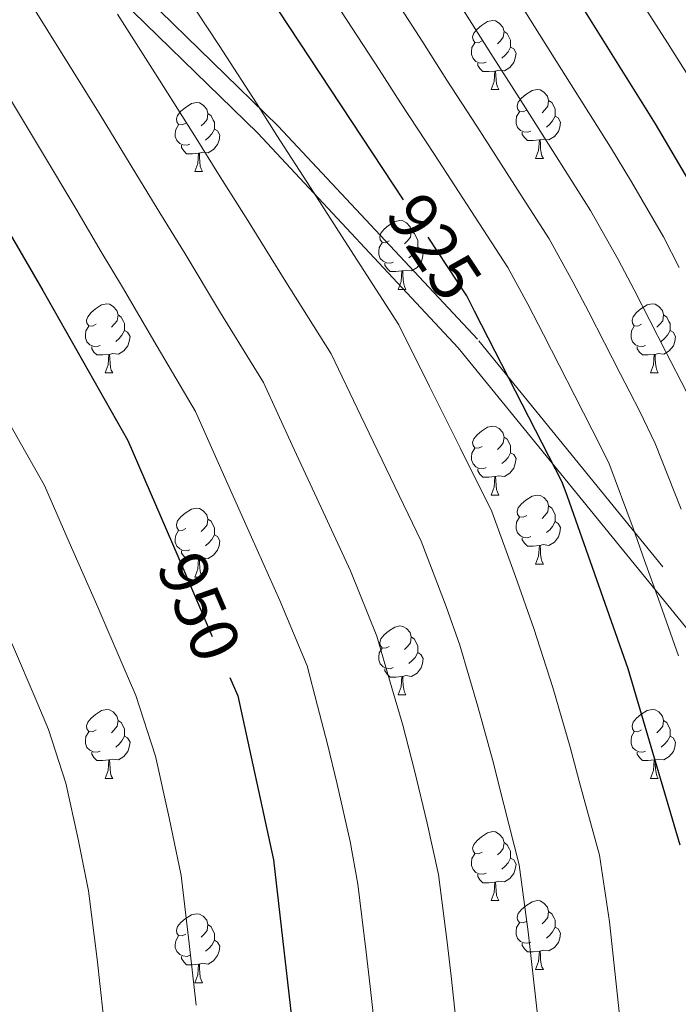
# Model space of a CAD drawing. Extents: x 592546 to 597042, y 763573 to 766604.
# Drawn here: x 594562 to 594657, y 764781 to 764924 of the extents above; entities that cross this region are included whole.
import ezdxf
from ezdxf.enums import TextEntityAlignment as Align

# ---------------------------------------------------------------- set-up
doc = ezdxf.new("R2010")
doc.units = 0
doc.header["$MEASUREMENT"] = 0
doc.linetypes.add('DGN Style 3', pattern=[59.360742, 42.40053, -16.960212])
doc.linetypes.add('DGN Style 5', pattern=[29.680371, 12.720159, -16.960212])
for name, color, linetype in [('Nivel 21', 7, 'Continuous'), ('Nivel 22', 7, 'Continuous'), ('Nivel 36', 7, 'Continuous'), ('Nivel 4', 7, 'Continuous'), ('Nivel 41', 7, 'Continuous'), ('Nivel 5', 7, 'Continuous'), ('Nivel 61', 7, 'Continuous'), ('Nivel 63', 7, 'Continuous')]:
    doc.layers.add(name, color=color, linetype=linetype)
doc.styles.add('Style-ariali', font='ariali.shx', dxfattribs={"bigfont": 'arialibig.shx'})

msp = doc.modelspace()

# ---------------------------------------------------------------- linework, layer by layer
at = {"layer": 'Nivel 21', "color": 19, "linetype": 'Continuous', "lineweight": 0}
msp.add_polyline3d([(594406.18, 765174.985, 963.235), (594407.522, 765150.714, 963.755), (594408.347, 765130.854, 963.763), (594408.622, 765119.247, 963.788), (594408.622, 765110.994, 963.894), (594409.172, 765104.804, 964.029), (594411.648, 765098.356, 964.046), (594419.898, 765091.65, 963.083), (594455.294, 765068.554, 954.285), (594474.82, 765053.337, 950.028), (594489.671, 765037.861, 946.61), (594502.597, 765018.775, 944.091), (594513.048, 765001.752, 942.505), (594531.75, 764976.991, 939.91), (594552.022, 764951.605, 937.832), (594569.074, 764934.324, 935.389), (594596.301, 764907.757, 931.064), (594625.453, 764876.549, 927.097), (594661.7, 764832.035, 917.302)], dxfattribs=at)
at = {"layer": 'Nivel 21', "color": 19, "linetype": 'DGN Style 3', "lineweight": 0}
msp.add_polyline3d([(594418.949, 765095.854, 963.05), (594422.887, 765092.654, 962.382), (594458.283, 765069.558, 953.476), (594477.809, 765054.341, 949.069), (594492.66, 765038.865, 945.636), (594505.586, 765019.779, 942.684), (594516.037, 765002.756, 941.075), (594534.739, 764977.995, 938.246), (594555.011, 764952.609, 936.245), (594572.063, 764935.328, 933.82), (594599.29, 764908.761, 929.498), (594628.442, 764877.553, 925.657), (594664.689, 764833.039, 915.22)], dxfattribs=at)
at = {"layer": 'Nivel 22', "color": 25, "linetype": 'DGN Style 5', "lineweight": 30, "flags": 128}
for points, elevation in [([(594627.833, 764881.861), (594626.685, 764884.098), (594617.488, 764898.054)], 925), ([(594584.658, 764846.21), (594592.249, 764828.586)], 950)]:
    msp.add_lwpolyline(points, dxfattribs=dict(at, elevation=elevation))
at = {"layer": 'Nivel 36', "color": 92, "linetype": 'Continuous', "lineweight": 0, "flags": 128}
for points in [[(594628.932, 764921.177), (594628.402, 764920.912), (594627.872, 764920.967), (594627.607, 764921.337), (594627.552, 764921.762), (594627.712, 764922.282), (594628.192, 764922.877), (594628.827, 764923.407), (594629.727, 764923.992), (594630.472, 764924.152), (594630.897, 764924.097), (594631.427, 764923.782), (594631.957, 764923.197), (594632.117, 764922.557), (594632.007, 764921.707), (594631.582, 764921.177), (594631.162, 764920.752)], [(594632.117, 764922.557), (594632.592, 764922.242), (594632.907, 764921.602), (594633.067, 764921.282), (594633.067, 764920.702), (594633.067, 764920.277), (594632.697, 764919.587), (594632.277, 764919.107), (594631.797, 764918.687)], [(594629.517, 764918.097), (594629.092, 764917.937), (594628.507, 764917.997), (594628.032, 764918.207), (594627.607, 764918.632), (594627.392, 764919.217), (594627.392, 764919.637), (594627.447, 764920.222), (594627.872, 764920.912)], [(594633.067, 764920.277), (594633.522, 764920.027), (594633.867, 764919.412), (594633.757, 764918.687), (594633.547, 764918.047), (594632.962, 764917.307), (594632.167, 764916.827), (594631.317, 764916.932), (594630.887, 764916.802)], [(594630.777, 764916.802), (594629.887, 764916.717), (594629.042, 764916.717), (594628.617, 764917.147), (594628.297, 764917.622), (594628.297, 764917.937)], [(594630.232, 764914.117), (594630.667, 764915.277), (594630.777, 764916.802), (594630.887, 764916.802), (594630.922, 764916.217), (594630.957, 764915.532), (594631.027, 764914.917), (594631.142, 764914.517), (594631.357, 764914.117)], [(594630.232, 764914.117), (594631.357, 764914.117)], [(594635.407, 764911.142), (594634.877, 764910.877), (594634.347, 764910.932), (594634.082, 764911.302), (594634.027, 764911.727), (594634.187, 764912.247), (594634.667, 764912.842), (594635.302, 764913.372), (594636.202, 764913.957), (594636.947, 764914.117), (594637.372, 764914.062), (594637.902, 764913.747), (594638.432, 764913.162), (594638.592, 764912.522), (594638.482, 764911.672), (594638.057, 764911.142), (594637.637, 764910.717)], [(594585.852, 764909.237), (594585.322, 764908.972), (594584.792, 764909.027), (594584.527, 764909.397), (594584.472, 764909.822), (594584.632, 764910.342), (594585.112, 764910.937), (594585.747, 764911.467), (594586.647, 764912.052), (594587.392, 764912.212), (594587.817, 764912.157), (594588.347, 764911.842), (594588.877, 764911.257), (594589.037, 764910.617), (594588.927, 764909.767), (594588.502, 764909.237), (594588.082, 764908.812)], [(594638.592, 764912.522), (594639.067, 764912.207), (594639.382, 764911.567), (594639.542, 764911.247), (594639.542, 764910.667), (594639.542, 764910.242), (594639.172, 764909.552), (594638.752, 764909.072), (594638.272, 764908.652)], [(594589.037, 764910.617), (594589.512, 764910.302), (594589.827, 764909.662), (594589.987, 764909.342), (594589.987, 764908.762), (594589.987, 764908.337), (594589.617, 764907.647), (594589.197, 764907.167), (594588.717, 764906.747)], [(594635.992, 764908.062), (594635.567, 764907.902), (594634.982, 764907.962), (594634.507, 764908.172), (594634.082, 764908.597), (594633.867, 764909.182), (594633.867, 764909.602), (594633.922, 764910.187), (594634.347, 764910.877)], [(594639.542, 764910.242), (594639.997, 764909.992), (594640.342, 764909.377), (594640.232, 764908.652), (594640.022, 764908.012), (594639.437, 764907.272), (594638.642, 764906.792), (594637.792, 764906.897), (594637.362, 764906.767)], [(594586.437, 764906.157), (594586.012, 764905.997), (594585.427, 764906.057), (594584.952, 764906.267), (594584.527, 764906.692), (594584.312, 764907.277), (594584.312, 764907.697), (594584.367, 764908.282), (594584.792, 764908.972)], [(594589.987, 764908.337), (594590.442, 764908.087), (594590.787, 764907.472), (594590.677, 764906.747), (594590.467, 764906.107), (594589.882, 764905.367), (594589.087, 764904.887), (594588.237, 764904.992), (594587.807, 764904.862)], [(594637.252, 764906.767), (594636.362, 764906.682), (594635.517, 764906.682), (594635.092, 764907.112), (594634.772, 764907.587), (594634.772, 764907.902)], [(594587.697, 764904.862), (594586.807, 764904.777), (594585.962, 764904.777), (594585.537, 764905.207), (594585.217, 764905.682), (594585.217, 764905.997)], [(594636.707, 764904.082), (594637.142, 764905.242), (594637.252, 764906.767), (594637.362, 764906.767), (594637.397, 764906.182), (594637.432, 764905.497), (594637.502, 764904.882), (594637.617, 764904.482), (594637.832, 764904.082)], [(594587.152, 764902.177), (594587.587, 764903.337), (594587.697, 764904.862), (594587.807, 764904.862), (594587.842, 764904.277), (594587.877, 764903.592), (594587.947, 764902.977), (594588.062, 764902.577), (594588.277, 764902.177)], [(594636.707, 764904.082), (594637.832, 764904.082)], [(594587.152, 764902.177), (594588.277, 764902.177)], [(594615.429, 764892.094), (594614.899, 764891.829), (594614.369, 764891.884), (594614.104, 764892.254), (594614.049, 764892.679), (594614.209, 764893.199), (594614.689, 764893.794), (594615.324, 764894.324), (594616.224, 764894.909), (594616.969, 764895.069), (594617.394, 764895.014), (594617.924, 764894.699), (594618.454, 764894.114), (594618.614, 764893.474), (594618.504, 764892.624), (594618.079, 764892.094), (594617.659, 764891.669)], [(594618.614, 764893.474), (594619.089, 764893.159), (594619.404, 764892.519), (594619.564, 764892.199), (594619.564, 764891.619), (594619.564, 764891.194), (594619.194, 764890.504), (594618.774, 764890.024), (594618.294, 764889.604)], [(594616.014, 764889.014), (594615.589, 764888.854), (594615.004, 764888.914), (594614.529, 764889.124), (594614.104, 764889.549), (594613.889, 764890.134), (594613.889, 764890.554), (594613.944, 764891.139), (594614.369, 764891.829)], [(594619.564, 764891.194), (594620.019, 764890.944), (594620.364, 764890.329), (594620.254, 764889.604), (594620.044, 764888.964), (594619.459, 764888.224), (594618.664, 764887.744), (594617.814, 764887.849), (594617.384, 764887.719)], [(594617.274, 764887.719), (594616.384, 764887.634), (594615.539, 764887.634), (594615.114, 764888.064), (594614.794, 764888.539), (594614.794, 764888.854)], [(594616.729, 764885.034), (594617.164, 764886.194), (594617.274, 764887.719), (594617.384, 764887.719), (594617.419, 764887.134), (594617.454, 764886.449), (594617.524, 764885.834), (594617.639, 764885.434), (594617.854, 764885.034)], [(594616.729, 764885.034), (594617.854, 764885.034)], [(594572.793, 764879.954), (594572.263, 764879.689), (594571.733, 764879.744), (594571.468, 764880.114), (594571.413, 764880.539), (594571.573, 764881.059), (594572.053, 764881.654), (594572.688, 764882.184), (594573.588, 764882.769), (594574.333, 764882.929), (594574.758, 764882.874), (594575.288, 764882.559), (594575.818, 764881.974), (594575.978, 764881.334), (594575.868, 764880.484), (594575.443, 764879.954), (594575.023, 764879.529)], [(594652.12, 764879.954), (594651.59, 764879.689), (594651.06, 764879.744), (594650.795, 764880.114), (594650.74, 764880.539), (594650.9, 764881.059), (594651.38, 764881.654), (594652.015, 764882.184), (594652.915, 764882.769), (594653.66, 764882.929), (594654.085, 764882.874), (594654.615, 764882.559), (594655.145, 764881.974), (594655.305, 764881.334), (594655.195, 764880.484), (594654.77, 764879.954), (594654.35, 764879.529)], [(594575.978, 764881.334), (594576.453, 764881.019), (594576.768, 764880.379), (594576.928, 764880.059), (594576.928, 764879.479), (594576.928, 764879.054), (594576.558, 764878.364), (594576.138, 764877.884), (594575.658, 764877.464)], [(594655.305, 764881.334), (594655.78, 764881.019), (594656.095, 764880.379), (594656.255, 764880.059), (594656.255, 764879.479), (594656.255, 764879.054), (594655.885, 764878.364), (594655.465, 764877.884), (594654.985, 764877.464)], [(594573.378, 764876.874), (594572.953, 764876.714), (594572.368, 764876.774), (594571.893, 764876.984), (594571.468, 764877.409), (594571.253, 764877.994), (594571.253, 764878.414), (594571.308, 764878.999), (594571.733, 764879.689)], [(594576.928, 764879.054), (594577.383, 764878.804), (594577.728, 764878.189), (594577.618, 764877.464), (594577.408, 764876.824), (594576.823, 764876.084), (594576.028, 764875.604), (594575.178, 764875.709), (594574.748, 764875.579)], [(594652.705, 764876.874), (594652.28, 764876.714), (594651.695, 764876.774), (594651.22, 764876.984), (594650.795, 764877.409), (594650.58, 764877.994), (594650.58, 764878.414), (594650.635, 764878.999), (594651.06, 764879.689)], [(594656.255, 764879.054), (594656.71, 764878.804), (594657.055, 764878.189), (594656.945, 764877.464), (594656.735, 764876.824), (594656.15, 764876.084), (594655.355, 764875.604), (594654.505, 764875.709), (594654.075, 764875.579)], [(594574.638, 764875.579), (594573.748, 764875.494), (594572.903, 764875.494), (594572.478, 764875.924), (594572.158, 764876.399), (594572.158, 764876.714)], [(594653.965, 764875.579), (594653.075, 764875.494), (594652.23, 764875.494), (594651.805, 764875.924), (594651.485, 764876.399), (594651.485, 764876.714)], [(594574.093, 764872.894), (594574.528, 764874.054), (594574.638, 764875.579), (594574.748, 764875.579), (594574.783, 764874.994), (594574.818, 764874.309), (594574.888, 764873.694), (594575.003, 764873.294), (594575.218, 764872.894)], [(594653.42, 764872.894), (594653.855, 764874.054), (594653.965, 764875.579), (594654.075, 764875.579), (594654.11, 764874.994), (594654.145, 764874.309), (594654.215, 764873.694), (594654.33, 764873.294), (594654.545, 764872.894)], [(594574.093, 764872.894), (594575.218, 764872.894)], [(594653.42, 764872.894), (594654.545, 764872.894)], [(594628.932, 764862.185), (594628.402, 764861.92), (594627.872, 764861.975), (594627.607, 764862.345), (594627.552, 764862.77), (594627.712, 764863.29), (594628.192, 764863.885), (594628.827, 764864.415), (594629.727, 764865), (594630.472, 764865.16), (594630.897, 764865.105), (594631.427, 764864.79), (594631.957, 764864.205), (594632.117, 764863.565), (594632.007, 764862.715), (594631.582, 764862.185), (594631.162, 764861.76)], [(594632.117, 764863.565), (594632.592, 764863.25), (594632.907, 764862.61), (594633.067, 764862.29), (594633.067, 764861.71), (594633.067, 764861.285), (594632.697, 764860.595), (594632.277, 764860.115), (594631.797, 764859.695)], [(594629.517, 764859.105), (594629.092, 764858.945), (594628.507, 764859.005), (594628.032, 764859.215), (594627.607, 764859.64), (594627.392, 764860.225), (594627.392, 764860.645), (594627.447, 764861.23), (594627.872, 764861.92)], [(594633.067, 764861.285), (594633.522, 764861.035), (594633.867, 764860.42), (594633.757, 764859.695), (594633.547, 764859.055), (594632.962, 764858.315), (594632.167, 764857.835), (594631.317, 764857.94), (594630.887, 764857.81)], [(594630.777, 764857.81), (594629.887, 764857.725), (594629.042, 764857.725), (594628.617, 764858.155), (594628.297, 764858.63), (594628.297, 764858.945)], [(594630.232, 764855.125), (594630.667, 764856.285), (594630.777, 764857.81), (594630.887, 764857.81), (594630.922, 764857.225), (594630.957, 764856.54), (594631.027, 764855.925), (594631.142, 764855.525), (594631.357, 764855.125)], [(594630.232, 764855.125), (594631.357, 764855.125)], [(594635.407, 764852.15), (594634.877, 764851.885), (594634.347, 764851.94), (594634.082, 764852.31), (594634.027, 764852.735), (594634.187, 764853.255), (594634.667, 764853.85), (594635.302, 764854.38), (594636.202, 764854.965), (594636.947, 764855.125), (594637.372, 764855.07), (594637.902, 764854.755), (594638.432, 764854.17), (594638.592, 764853.53), (594638.482, 764852.68), (594638.057, 764852.15), (594637.637, 764851.725)], [(594585.852, 764850.245), (594585.322, 764849.98), (594584.792, 764850.035), (594584.527, 764850.405), (594584.472, 764850.83), (594584.632, 764851.35), (594585.112, 764851.945), (594585.747, 764852.475), (594586.647, 764853.06), (594587.392, 764853.22), (594587.817, 764853.165), (594588.347, 764852.85), (594588.877, 764852.265), (594589.037, 764851.625), (594588.927, 764850.775), (594588.502, 764850.245), (594588.082, 764849.82)], [(594638.592, 764853.53), (594639.067, 764853.215), (594639.382, 764852.575), (594639.542, 764852.255), (594639.542, 764851.675), (594639.542, 764851.25), (594639.172, 764850.56), (594638.752, 764850.08), (594638.272, 764849.66)], [(594589.037, 764851.625), (594589.512, 764851.31), (594589.827, 764850.67), (594589.987, 764850.35), (594589.987, 764849.77), (594589.987, 764849.345), (594589.617, 764848.655), (594589.197, 764848.175), (594588.717, 764847.755)], [(594635.992, 764849.07), (594635.567, 764848.91), (594634.982, 764848.97), (594634.507, 764849.18), (594634.082, 764849.605), (594633.867, 764850.19), (594633.867, 764850.61), (594633.922, 764851.195), (594634.347, 764851.885)], [(594586.437, 764847.165), (594586.012, 764847.005), (594585.427, 764847.065), (594584.952, 764847.275), (594584.527, 764847.7), (594584.312, 764848.285), (594584.312, 764848.705), (594584.367, 764849.29), (594584.792, 764849.98)], [(594639.542, 764851.25), (594639.997, 764851), (594640.342, 764850.385), (594640.232, 764849.66), (594640.022, 764849.02), (594639.437, 764848.28), (594638.642, 764847.8), (594637.792, 764847.905), (594637.362, 764847.775)], [(594589.987, 764849.345), (594590.442, 764849.095), (594590.787, 764848.48), (594590.677, 764847.755), (594590.467, 764847.115), (594589.882, 764846.375), (594589.087, 764845.895), (594588.237, 764846), (594587.807, 764845.87)], [(594637.252, 764847.775), (594636.362, 764847.69), (594635.517, 764847.69), (594635.092, 764848.12), (594634.772, 764848.595), (594634.772, 764848.91)], [(594587.697, 764845.87), (594586.807, 764845.785), (594585.962, 764845.785), (594585.537, 764846.215), (594585.217, 764846.69), (594585.217, 764847.005)], [(594636.707, 764845.09), (594637.142, 764846.25), (594637.252, 764847.775), (594637.362, 764847.775), (594637.397, 764847.19), (594637.432, 764846.505), (594637.502, 764845.89), (594637.617, 764845.49), (594637.832, 764845.09)], [(594587.152, 764843.185), (594587.587, 764844.345), (594587.697, 764845.87), (594587.807, 764845.87), (594587.842, 764845.285), (594587.877, 764844.6), (594587.947, 764843.985), (594588.062, 764843.585), (594588.277, 764843.185)], [(594636.707, 764845.09), (594637.832, 764845.09)], [(594587.152, 764843.185), (594588.277, 764843.185)], [(594615.429, 764833.102), (594614.899, 764832.837), (594614.369, 764832.892), (594614.104, 764833.262), (594614.049, 764833.687), (594614.209, 764834.207), (594614.689, 764834.802), (594615.324, 764835.332), (594616.224, 764835.917), (594616.969, 764836.077), (594617.394, 764836.022), (594617.924, 764835.707), (594618.454, 764835.122), (594618.614, 764834.482), (594618.504, 764833.632), (594618.079, 764833.102), (594617.659, 764832.677)], [(594618.614, 764834.482), (594619.089, 764834.167), (594619.404, 764833.527), (594619.564, 764833.207), (594619.564, 764832.627), (594619.564, 764832.202), (594619.194, 764831.512), (594618.774, 764831.032), (594618.294, 764830.612)], [(594616.014, 764830.022), (594615.589, 764829.862), (594615.004, 764829.922), (594614.529, 764830.132), (594614.104, 764830.557), (594613.889, 764831.142), (594613.889, 764831.562), (594613.944, 764832.147), (594614.369, 764832.837)], [(594619.564, 764832.202), (594620.019, 764831.952), (594620.364, 764831.337), (594620.254, 764830.612), (594620.044, 764829.972), (594619.459, 764829.232), (594618.664, 764828.752), (594617.814, 764828.857), (594617.384, 764828.727)], [(594617.274, 764828.727), (594616.384, 764828.642), (594615.539, 764828.642), (594615.114, 764829.072), (594614.794, 764829.547), (594614.794, 764829.862)], [(594616.729, 764826.042), (594617.164, 764827.202), (594617.274, 764828.727), (594617.384, 764828.727), (594617.419, 764828.142), (594617.454, 764827.457), (594617.524, 764826.842), (594617.639, 764826.442), (594617.854, 764826.042)], [(594616.729, 764826.042), (594617.854, 764826.042)], [(594572.793, 764820.962), (594572.263, 764820.697), (594571.733, 764820.752), (594571.468, 764821.122), (594571.413, 764821.547), (594571.573, 764822.067), (594572.053, 764822.662), (594572.688, 764823.192), (594573.588, 764823.777), (594574.333, 764823.937), (594574.758, 764823.882), (594575.288, 764823.567), (594575.818, 764822.982), (594575.978, 764822.342), (594575.868, 764821.492), (594575.443, 764820.962), (594575.023, 764820.537)], [(594652.12, 764820.962), (594651.59, 764820.697), (594651.06, 764820.752), (594650.795, 764821.122), (594650.74, 764821.547), (594650.9, 764822.067), (594651.38, 764822.662), (594652.015, 764823.192), (594652.915, 764823.777), (594653.66, 764823.937), (594654.085, 764823.882), (594654.615, 764823.567), (594655.145, 764822.982), (594655.305, 764822.342), (594655.195, 764821.492), (594654.77, 764820.962), (594654.35, 764820.537)], [(594575.978, 764822.342), (594576.453, 764822.027), (594576.768, 764821.387), (594576.928, 764821.067), (594576.928, 764820.487), (594576.928, 764820.062), (594576.558, 764819.372), (594576.138, 764818.892), (594575.658, 764818.472)], [(594655.305, 764822.342), (594655.78, 764822.027), (594656.095, 764821.387), (594656.255, 764821.067), (594656.255, 764820.487), (594656.255, 764820.062), (594655.885, 764819.372), (594655.465, 764818.892), (594654.985, 764818.472)], [(594573.378, 764817.882), (594572.953, 764817.722), (594572.368, 764817.782), (594571.893, 764817.992), (594571.468, 764818.417), (594571.253, 764819.002), (594571.253, 764819.422), (594571.308, 764820.007), (594571.733, 764820.697)], [(594576.928, 764820.062), (594577.383, 764819.812), (594577.728, 764819.197), (594577.618, 764818.472), (594577.408, 764817.832), (594576.823, 764817.092), (594576.028, 764816.612), (594575.178, 764816.717), (594574.748, 764816.587)], [(594652.705, 764817.882), (594652.28, 764817.722), (594651.695, 764817.782), (594651.22, 764817.992), (594650.795, 764818.417), (594650.58, 764819.002), (594650.58, 764819.422), (594650.635, 764820.007), (594651.06, 764820.697)], [(594656.255, 764820.062), (594656.71, 764819.812), (594657.055, 764819.197), (594656.945, 764818.472), (594656.735, 764817.832), (594656.15, 764817.092), (594655.355, 764816.612), (594654.505, 764816.717), (594654.075, 764816.587)], [(594574.638, 764816.587), (594573.748, 764816.502), (594572.903, 764816.502), (594572.478, 764816.932), (594572.158, 764817.407), (594572.158, 764817.722)], [(594653.965, 764816.587), (594653.075, 764816.502), (594652.23, 764816.502), (594651.805, 764816.932), (594651.485, 764817.407), (594651.485, 764817.722)], [(594574.093, 764813.902), (594574.528, 764815.062), (594574.638, 764816.587), (594574.748, 764816.587), (594574.783, 764816.002), (594574.818, 764815.317), (594574.888, 764814.702), (594575.003, 764814.302), (594575.218, 764813.902)], [(594653.42, 764813.902), (594653.855, 764815.062), (594653.965, 764816.587), (594654.075, 764816.587), (594654.11, 764816.002), (594654.145, 764815.317), (594654.215, 764814.702), (594654.33, 764814.302), (594654.545, 764813.902)], [(594574.093, 764813.902), (594575.218, 764813.902)], [(594653.42, 764813.902), (594654.545, 764813.902)], [(594628.932, 764803.193), (594628.402, 764802.928), (594627.872, 764802.983), (594627.607, 764803.353), (594627.552, 764803.778), (594627.712, 764804.298), (594628.192, 764804.893), (594628.827, 764805.423), (594629.727, 764806.008), (594630.472, 764806.168), (594630.897, 764806.113), (594631.427, 764805.798), (594631.957, 764805.213), (594632.117, 764804.573), (594632.007, 764803.723), (594631.582, 764803.193), (594631.162, 764802.768)], [(594632.117, 764804.573), (594632.592, 764804.258), (594632.907, 764803.618), (594633.067, 764803.298), (594633.067, 764802.718), (594633.067, 764802.293), (594632.697, 764801.603), (594632.277, 764801.123), (594631.797, 764800.703)], [(594629.517, 764800.113), (594629.092, 764799.953), (594628.507, 764800.013), (594628.032, 764800.223), (594627.607, 764800.648), (594627.392, 764801.233), (594627.392, 764801.653), (594627.447, 764802.238), (594627.872, 764802.928)], [(594633.067, 764802.293), (594633.522, 764802.043), (594633.867, 764801.428), (594633.757, 764800.703), (594633.547, 764800.063), (594632.962, 764799.323), (594632.167, 764798.843), (594631.317, 764798.948), (594630.887, 764798.818)], [(594630.777, 764798.818), (594629.887, 764798.733), (594629.042, 764798.733), (594628.617, 764799.163), (594628.297, 764799.638), (594628.297, 764799.953)], [(594630.232, 764796.133), (594630.667, 764797.293), (594630.777, 764798.818), (594630.887, 764798.818), (594630.922, 764798.233), (594630.957, 764797.548), (594631.027, 764796.933), (594631.142, 764796.533), (594631.357, 764796.133)], [(594630.232, 764796.133), (594631.357, 764796.133)], [(594635.407, 764793.158), (594634.877, 764792.893), (594634.347, 764792.948), (594634.082, 764793.318), (594634.027, 764793.743), (594634.187, 764794.263), (594634.667, 764794.858), (594635.302, 764795.388), (594636.202, 764795.973), (594636.947, 764796.133), (594637.372, 764796.078), (594637.902, 764795.763), (594638.432, 764795.178), (594638.592, 764794.538), (594638.482, 764793.688), (594638.057, 764793.158), (594637.637, 764792.733)], [(594585.852, 764791.253), (594585.322, 764790.988), (594584.792, 764791.043), (594584.527, 764791.413), (594584.472, 764791.838), (594584.632, 764792.358), (594585.112, 764792.953), (594585.747, 764793.483), (594586.647, 764794.068), (594587.392, 764794.228), (594587.817, 764794.173), (594588.347, 764793.858), (594588.877, 764793.273), (594589.037, 764792.633), (594588.927, 764791.783), (594588.502, 764791.253), (594588.082, 764790.828)], [(594638.592, 764794.538), (594639.067, 764794.223), (594639.382, 764793.583), (594639.542, 764793.263), (594639.542, 764792.683), (594639.542, 764792.258), (594639.172, 764791.568), (594638.752, 764791.088), (594638.272, 764790.668)], [(594589.037, 764792.633), (594589.512, 764792.318), (594589.827, 764791.678), (594589.987, 764791.358), (594589.987, 764790.778), (594589.987, 764790.353), (594589.617, 764789.663), (594589.197, 764789.183), (594588.717, 764788.763)], [(594635.992, 764790.078), (594635.567, 764789.918), (594634.982, 764789.978), (594634.507, 764790.188), (594634.082, 764790.613), (594633.867, 764791.198), (594633.867, 764791.618), (594633.922, 764792.203), (594634.347, 764792.893)], [(594639.542, 764792.258), (594639.997, 764792.008), (594640.342, 764791.393), (594640.232, 764790.668), (594640.022, 764790.028), (594639.437, 764789.288), (594638.642, 764788.808), (594637.792, 764788.913), (594637.362, 764788.783)], [(594586.437, 764788.173), (594586.012, 764788.013), (594585.427, 764788.073), (594584.952, 764788.283), (594584.527, 764788.708), (594584.312, 764789.293), (594584.312, 764789.713), (594584.367, 764790.298), (594584.792, 764790.988)], [(594589.987, 764790.353), (594590.442, 764790.103), (594590.787, 764789.488), (594590.677, 764788.763), (594590.467, 764788.123), (594589.882, 764787.383), (594589.087, 764786.903), (594588.237, 764787.008), (594587.807, 764786.878)], [(594637.252, 764788.783), (594636.362, 764788.698), (594635.517, 764788.698), (594635.092, 764789.128), (594634.772, 764789.603), (594634.772, 764789.918)], [(594636.707, 764786.098), (594637.142, 764787.258), (594637.252, 764788.783), (594637.362, 764788.783), (594637.397, 764788.198), (594637.432, 764787.513), (594637.502, 764786.898), (594637.617, 764786.498), (594637.832, 764786.098)], [(594587.697, 764786.878), (594586.807, 764786.793), (594585.962, 764786.793), (594585.537, 764787.223), (594585.217, 764787.698), (594585.217, 764788.013)], [(594587.152, 764784.193), (594587.587, 764785.353), (594587.697, 764786.878), (594587.807, 764786.878), (594587.842, 764786.293), (594587.877, 764785.608), (594587.947, 764784.993), (594588.062, 764784.593), (594588.277, 764784.193)], [(594636.707, 764786.098), (594637.832, 764786.098)], [(594587.152, 764784.193), (594588.277, 764784.193)]]:
    msp.add_lwpolyline(points, dxfattribs=at)
at = {"layer": 'Nivel 4', "color": 25, "linetype": 'Continuous', "lineweight": 30, "flags": 128}
for points, elevation in [([(594617.488, 764898.054), (594599.354, 764925.574), (594570.072, 764968.935), (594547.618, 765005.702), (594534.312, 765040.23), (594531.199, 765053.841), (594530.892, 765057.671), (594531.044, 765062.708), (594531.39, 765070.385), (594541.702, 765083.989), (594559.723, 765095.33), (594579.836, 765110.543), (594585.45, 765117.96), (594590.645, 765126.886), (594594.917, 765135.915), (594598.561, 765145.246), (594604.477, 765163.272), (594608.519, 765177.692)], 925), ([(594661.896, 764895.909), (594654.138, 764909.137), (594643.979, 764925.405), (594618.359, 764967.007), (594590.661, 765002.004), (594581.957, 765020.072), (594579.687, 765026.505), (594578.818, 765035.12), (594578.748, 765039.194), (594578.883, 765045.19), (594580.023, 765048.566), (594581.398, 765052.186), (594583.72, 765056.541), (594599.552, 765069.762), (594607.258, 765079.469), (594614.208, 765089.868), (594617.729, 765095.939), (594626.979, 765113.953), (594631.198, 765123.02), (594633.205, 765128.477), (594646.28, 765169.805)], 900), ([(594567.847, 765167.861), (594563.459, 765163.649), (594558.865, 765161.68), (594552.336, 765159.939), (594547.358, 765159.741), (594537.316, 765160.342), (594535.312, 765160.103), (594530.513, 765158.7), (594524.043, 765155.591), (594518.964, 765153.585), (594511.177, 765151.053), (594498.451, 765147.635), (594482.411, 765141.762), (594478.31, 765138.655), (594475.11, 765134.8), (594466.403, 765111.634), (594469.01, 765085.789), (594474.059, 765057.35), (594488.23, 765014.446), (594513.975, 764967.668), (594546.009, 764917.643), (594565.038, 764884.892), (594577.404, 764863.052), (594584.658, 764846.21)], 950), ([(594657.733, 764804.179), (594650.162, 764829.849), (594641.326, 764854.897), (594640.58, 764857.011), (594632.824, 764872.13), (594627.833, 764881.861)], 925), ([(594592.249, 764828.586), (594593.392, 764825.933), (594598.602, 764802.051), (594601.717, 764774.537)], 950)]:
    msp.add_lwpolyline(points, dxfattribs=dict(at, elevation=elevation))
at = {"layer": 'Nivel 5', "color": 25, "linetype": 'Continuous', "lineweight": 0, "flags": 128}
for points, elevation in [([(594630.34, 764933.207), (594637.254, 764922.098), (594640.473, 764917.035), (594647.583, 764905.744), (594650.67, 764900.678), (594655.31, 764892.657), (594657.604, 764888.214)], 905), ([(594613.517, 764775.782), (594612.632, 764783.654), (594612.074, 764788.624), (594610.877, 764798.501), (594609.762, 764804.733), (594607.869, 764813.073), (594606.45, 764818.899), (594605.012, 764824.467), (594603.494, 764830.262), (594599.532, 764839.801), (594595.414, 764849.006), (594591.337, 764858.133), (594587.26, 764867.261), (594581.664, 764876.74), (594576.622, 764885.372), (594573.551, 764890.523), (594569.835, 764896.807), (594564.715, 764905.394), (594559.317, 764914.353), (594554.179, 764922.929), (594549.563, 764930.09)], 945), ([(594584.172, 764930.427), (594590.694, 764920.529), (594596.1, 764912.119), (594599.093, 764907.416), (594603.987, 764899.866), (594609.375, 764891.446), (594616.828, 764879.888), (594621.271, 764870.933), (594625.713, 764861.978), (594630.318, 764852.708), (594633.803, 764843.25), (594636.464, 764835.706), (594639.234, 764827.111), (594641.709, 764818.461), (594643.244, 764812.779), (594646.019, 764802.759), (594647.432, 764793.058), (594648.917, 764779.52)], 930), ([(594505.522, 764928.781), (594508.758, 764923.729), (594511.433, 764919.504), (594516.784, 764911.057), (594522.065, 764902.993), (594526.363, 764896.581), (594530.431, 764889.693), (594533.054, 764885.298), (594537.046, 764878.365), (594541.376, 764870.788), (594546.287, 764862.077), (594550.22, 764855.111), (594553.129, 764849.949), (594556.375, 764842.638), (594560.761, 764832.983), (594563.912, 764825.63), (594565.877, 764821.031), (594568.403, 764813.199), (594570.204, 764805.066)], 960), ([(594657.869, 764853.062), (594654.116, 764862.642), (594651.807, 764867.373), (594649.003, 764872.815), (594646.714, 764877.261), (594644.426, 764881.707), (594642.138, 764886.153), (594638.677, 764892.388), (594634.473, 764898.958), (594628.167, 764908.779), (594623.806, 764915.485), (594620.297, 764921.007), (594614.899, 764929.423)], 915), ([(594658.663, 764870.133), (594655.598, 764876.072), (594651.015, 764884.96), (594648.724, 764889.405), (594644.674, 764896.533), (594641.028, 764902.351), (594634.32, 764912.907), (594630.53, 764918.792), (594623.969, 764929.211)], 910), ([(594660.344, 764913.832), (594655.886, 764920.884), (594650.515, 764929.317)], 895), ([(594562.349, 764928.215), (594567.602, 764919.711), (594573.375, 764910.439), (594578.59, 764901.911), (594582.065, 764896.154), (594585.744, 764890.203), (594590.901, 764881.642), (594597.116, 764871.47), (594601.315, 764862.4), (594605.514, 764853.33), (594609.794, 764844.103), (594613.597, 764834.591), (594615.567, 764827.888), (594617.378, 764821.636), (594619.149, 764814.869), (594620.923, 764807.415), (594622.591, 764799.92), (594623.86, 764790.102), (594624.414, 764785.132), (594625.317, 764777.028)], 940), ([(594523.489, 764926.743), (594526.175, 764922.525), (594529.39, 764917.46), (594534.037, 764910.318), (594537.441, 764904.95), (594541.987, 764897.183), (594544.555, 764892.824), (594549.063, 764885.034), (594553.207, 764877.84), (594558.126, 764869.133), (594562.556, 764861.299), (594565.266, 764856.5), (594568.867, 764848.252), (594573.038, 764838.833), (594576.591, 764830.564), (594578.563, 764825.969), (594581.43, 764817.123), (594583.396, 764808.171), (594585.152, 764799.801), (594586.342, 764789.873), (594587.33, 764780.928)], 955), ([(594637.117, 764778.274), (594635.646, 764791.58), (594634.305, 764801.34), (594632.083, 764810.097), (594630.429, 764816.665), (594628.306, 764824.374), (594625.696, 764833.263), (594623.7, 764838.921), (594620.056, 764848.406), (594615.613, 764857.654), (594611.293, 764866.666), (594606.972, 764875.679), (594600.138, 764886.544), (594594.865, 764895.035), (594590.579, 764901.785), (594587.345, 764907.015), (594582.034, 764915.484), (594575.887, 764925.069)], 935), ([(594657.503, 764831.753), (594654.584, 764839.961), (594652.563, 764845.61), (594650.887, 764850.321), (594647.348, 764859.826), (594644.951, 764864.613), (594642.408, 764869.558), (594637.837, 764878.453), (594635.552, 764882.901), (594632.681, 764888.243), (594627.918, 764895.565), (594622.014, 764904.651), (594617.082, 764912.179), (594613.952, 764917.027), (594608.502, 764925.41)], 920), ([(594570.204, 764805.066), (594571.703, 764797.552), (594572.959, 764787.633), (594573.81, 764779.679)], 960)]:
    msp.add_lwpolyline(points, dxfattribs=dict(at, elevation=elevation))
at = {"layer": 'Nivel 61', "color": 19, "linetype": 'Continuous', "lineweight": 0}
msp.add_3dface([(593468.9, 763978.9), (593437.24, 766292.43), (596831.2, 766339.6), (596864.01, 764026.06)], dxfattribs=at)
at = {"layer": 'Nivel 63', "color": 7, "linetype": 'Continuous', "lineweight": 0}
msp.add_3dface([(592587.05, 763572.747), (597041.614, 763634.623), (597000.363, 766604.347), (592545.799, 766542.47)], dxfattribs=at)

# ---------------------------------------------------------------- texts
at = {"layer": 'Nivel 41', "color": 25, "linetype": 'Continuous', "lineweight": 0, "style": 'Style-ariali'}
for s, rotation, p in [('925', 303.38326, (594621.983, 764891.233, 925)), ('950', 293.30265, (594587.82, 764838.87, 950))]:
    msp.add_text(s, height=7, rotation=rotation, dxfattribs=at).set_placement(p, align=Align.MIDDLE_CENTER)

doc.saveas('drawing.dxf')
